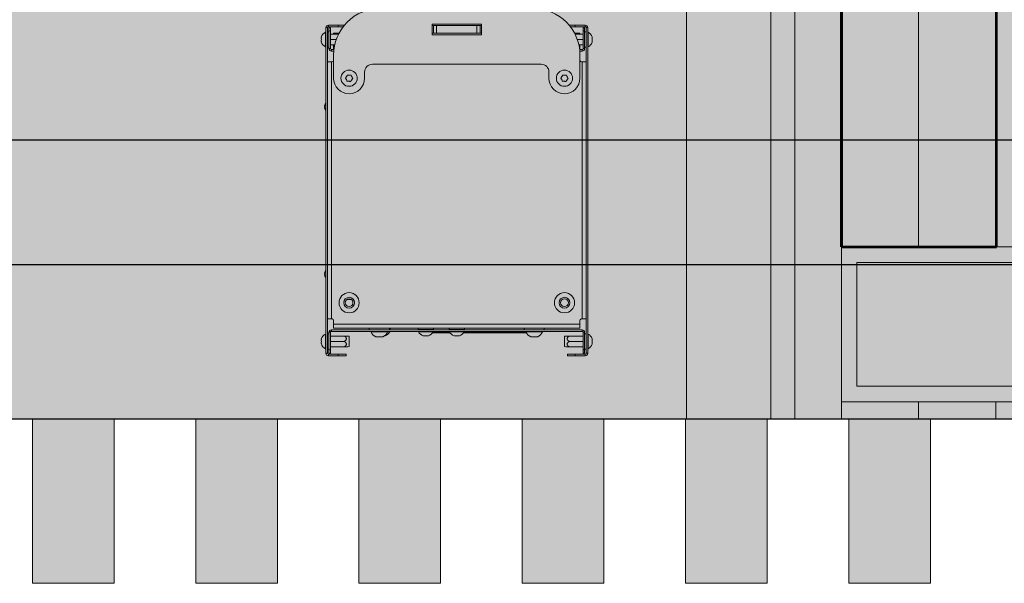
# Model space of a CAD drawing. Units: metres. Extents: x -6 to 77, y -100 to 13.
# Drawn here: x 22 to 23, y -19 to -18 of the extents above; entities that cross this region are included whole.
import ezdxf

# ---------------------------------------------------------------- set-up
doc = ezdxf.new("R2010")
doc.units = ezdxf.units.M
doc.header["$LTSCALE"] = 0.5
doc.header["$MEASUREMENT"] = 0
doc.layers.add('0-aux', color=1, linetype='Continuous', plot=False)
for name, color, linetype in [('0-cot', 9, 'Continuous'), ('0-falso techo', 254, 'Continuous'), ('0-mob', 2, 'Continuous'), ('0-sec', 7, 'Continuous'), ('0-trm', 252, 'Continuous'), ('0-txt', 11, 'Continuous')]:
    doc.layers.add(name, color=color, linetype=linetype)
doc.layers.add('Escenotecnia', color=1, linetype='Continuous', lineweight=25, true_color=0xff0000)
doc.layers.add('graella', color=5, linetype='Continuous', lineweight=5, true_color=0x0000ff)
doc.styles.add('100-c', font='techl___.ttf', dxfattribs={"height": 0.2})
doc.dimstyles.new('100-c', dxfattribs={"dimtxt": 0.15, "dimasz": 0.12, "dimexe": 0.08, "dimexo": 0.1, "dimgap": 0.05, "dimtad": 0, "dimtih": 1, "dimtoh": 1, "dimzin": 0, "dimdsep": 46, "dimtxsty": '100-c', "dimblk": 'OPEN90', "dimcen": 0.09, "dimdle": 0.08, "dimclrd": 256, "dimclre": 256, "dimclrt": 256, "dimadec": 0, "dimazin": 0, "dimtfac": 1, "dimtix": 1, "dimtofl": 0, "dimtmove": 0, "dimatfit": 3, "dimldrblk": 'OPEN90', "dimfxl": 0.2, "dimfxlon": 1, "dimtolj": 1, "dimtzin": 0, "dimarcsym": 0})

# ---------------------------------------------------------------- blocks, each defined once
blk = doc.blocks.new('UNNO 500GSG planta')
at = {"layer": 'Escenotecnia', "color": 20, "linetype": 'Continuous', "lineweight": 15, "true_color": 0xff3f00}
for p, q in [((192.75, 82.88), (192.75, 83.88)), ((403.05, 83.88), (192.75, 83.88)), ((403.05, 82.88), (192.75, 82.88)), ((195.43, 82.88), (195.43, 81.88)), ((195.68, 84.13), (195.68, 83.88)), ((195.68, 84.13), (205.18, 84.13)), ((205.18, 83.88), (205.18, 84.13)), ((205.43, 81.88), (205.43, 82.88)), ((214.9, 82.88), (214.9, 80.28)), ((380.9, 80.28), (380.9, 82.88)), ((390.4, 82.88), (390.4, 81.88)), ((390.65, 84.13), (390.65, 83.88)), ((390.65, 84.13), (400.15, 84.13)), ((400.15, 83.88), (400.15, 84.13)), ((400.15, 84.13), (400.18, 84.13)), ((400.18, 83.88), (400.18, 84.13)), ((400.4, 81.88), (400.4, 82.88)), ((400.43, 81.88), (400.43, 82.88)), ((403.05, 82.88), (403.05, 83.88)), ((191.15, 82.28), (191.15, 75.88)), ((192.15, 82.28), (191.15, 82.28)), ((192.15, 82.28), (192.15, 75.88)), ((192.9, 81.88), (192.9, 80.88)), ((194.9, 81.88), (192.9, 81.88)), ((194.9, 80.88), (192.9, 80.88)), ((194.9, 81.88), (194.9, 80.88)), ((206.3, 81.88), (194.9, 81.88)), ((206.3, 80.88), (194.9, 80.88)), ((196.4, 78.88), (196.93, 78.88)), ((196.4, 78.88), (196.4, 75.41)), ((196.93, 80.88), (196.93, 75.68)), ((200.43, 80.88), (200.43, 77.17)), ((203.93, 80.88), (203.93, 78.17)), ((203.93, 78.88), (204.4, 78.88)), ((206.9, 78.88), (204.4, 78.88)), ((204.4, 78.88), (204.4, 78.27)), ((206.3, 81.88), (206.3, 80.88)), ((207.9, 80.28), (206.9, 80.28)), ((206.9, 78.68), (206.9, 80.28)), ((207.9, 78.78), (207.9, 80.28)), ((208.9, 78.88), (208.9, 78.84)), ((210.4, 78.88), (225.4, 78.88)), ((214.9, 79.88), (214.9, 80.28)), ((380.9, 80.28), (214.9, 80.28)), ((380.9, 80.28), (380.9, 79.88)), ((381.9, 78.88), (384.3, 78.88)), ((386.9, 78.88), (384.3, 78.88)), ((384.3, 78.88), (384.3, -80.12)), ((386.9, 78.88), (386.9, -80.12)), ((388.9, 80.28), (387.9, 80.28)), ((387.9, -81.52), (387.9, 80.28)), ((388.9, -81.52), (388.9, 80.28)), ((389.5, 80.88), (389.5, 81.88)), ((389.5, 81.88), (400.9, 81.88)), ((389.5, 80.88), (400.9, 80.88)), ((391.9, 80.88), (391.9, 72.13)), ((395.4, 80.88), (395.4, 72.13)), ((398.9, 80.88), (398.9, 72.13)), ((398.93, 80.88), (398.93, 72.13)), ((400.9, 80.88), (400.9, 81.88)), ((400.9, 81.88), (402.9, 81.88)), ((400.9, 80.88), (402.9, 80.88)), ((402.9, 80.88), (402.9, 81.88)), ((403.65, 75.88), (403.65, 82.28)), ((403.65, 82.28), (404.65, 82.28)), ((404.65, 75.88), (404.65, 82.28)), ((191.15, 75.88), (192.15, 75.88)), ((191.15, 75.88), (191.15, 71.89)), ((192.15, 75.88), (192.15, 72.69)), ((398.9, 72.13), (398.9, 69.75)), ((404.65, 75.88), (403.65, 75.88)), ((403.65, 70.88), (403.65, 75.88)), ((404.65, 70.88), (403.65, 70.88)), ((404.65, 70.88), (404.65, 75.88)), ((391.9, 69.75), (392.09, 68.88)), ((392.09, 68.88), (398.71, 68.88)), ((398.71, 68.88), (398.9, 69.75)), ((398.71, 68.88), (398.73, 68.88)), ((398.73, 68.88), (398.93, 69.75)), ((225.4, 58.88), (221.4, 58.88)), ((216.4, 53.88), (216.4, -55.12)), ((387.9, 55.88), (386.9, 55.88)), ((389.2, 54.63), (388.9, 54.63)), ((389.2, 54.63), (389.2, 44.13)), ((386.9, 42.88), (387.9, 42.88)), ((388.9, 44.13), (389.2, 44.13)), ((389.21, 4.1), (389.21, 44.14)), ((389.8, 44.4), (389.8, 3.75)), ((190.4, 15.38), (197.4, 15.38)), ((190.4, -16.62), (190.4, 15.38)), ((191.4, 14.38), (191.4, 15.38)), ((196.4, 14.38), (191.4, 14.38)), ((191.4, 12.38), (191.4, 14.38)), ((196.4, 14.38), (196.4, 15.38)), ((196.4, 12.38), (196.4, 14.38)), ((197.4, 15.38), (197.4, -16.62)), ((196.4, 12.38), (191.4, 12.38)), ((191.4, -13.62), (191.4, 12.38)), ((196.4, -13.62), (196.4, 12.38)), ((387.6, 4.38), (386.9, 4.38)), ((387.6, 4.38), (387.6, -3.12)), ((387.9, 1.88), (387.6, 1.88)), ((389.15, 4.13), (388.9, 4.13)), ((389.15, 4.13), (389.15, -5.37)), ((386.9, -5.62), (387.6, -5.62)), ((387.6, -3.12), (387.9, -3.12)), ((387.6, -3.12), (387.6, -5.62)), ((388.9, -5.37), (389.15, -5.37)), ((389.21, -15.9), (389.21, -5.34)), ((389.8, -4.98), (389.8, -16.25)), ((197.4, -16.62), (190.4, -16.62)), ((196.4, -13.62), (191.4, -13.62)), ((191.4, -15.62), (191.4, -13.62)), ((196.4, -15.62), (191.4, -15.62)), ((191.4, -16.62), (191.4, -15.62)), ((196.4, -15.62), (196.4, -13.62)), ((196.4, -16.62), (196.4, -15.62)), ((387.6, -15.62), (386.9, -15.62)), ((387.6, -15.62), (387.6, -23.12)), ((387.9, -18.12), (387.6, -18.12)), ((389.15, -15.87), (388.9, -15.87)), ((389.15, -15.87), (389.15, -25.37)), ((387.6, -23.12), (387.9, -23.12)), ((387.6, -23.12), (387.6, -25.62)), ((388.9, -25.37), (389.15, -25.37)), ((386.9, -25.62), (387.6, -25.62)), ((387.6, -43.62), (386.9, -43.62)), ((387.9, -44.12), (386.9, -44.12)), ((387.6, -43.62), (387.6, -44.12)), ((389.15, -43.87), (388.9, -43.87)), ((389.15, -43.87), (389.15, -45.37)), ((389.2, -45.37), (388.9, -45.37)), ((389.2, -45.37), (389.2, -55.87)), ((386.9, -57.12), (387.9, -57.12)), ((388.9, -55.87), (389.2, -55.87)), ((221.4, -60.12), (225.4, -60.12)), ((368.24, -68.85), (368.4, -68.85)), ((368.4, -68.62), (368.4, -68.85)), ((368.4, -70.27), (368.4, -68.85)), ((191.15, -73.13), (191.15, -77.12)), ((192.15, -73.93), (192.15, -77.12)), ((368.4, -70.27), (367.9, -70.27)), ((368.4, -70.27), (368.4, -71.55)), ((392.09, -70.12), (391.9, -70.99)), ((391.9, -73.37), (391.9, -70.99)), ((391.9, -82.12), (391.9, -73.37)), ((398.26, -70.12), (392.09, -70.12)), ((395.4, -82.12), (395.4, -73.37)), ((398.71, -70.12), (398.26, -70.12)), ((398.9, -70.99), (398.71, -70.12)), ((398.9, -82.12), (398.9, -73.37)), ((404.65, -72.12), (403.65, -72.12)), ((403.65, -77.12), (403.65, -72.12)), ((404.65, -77.12), (404.65, -72.12)), ((191.15, -77.12), (192.15, -77.12)), ((191.15, -77.12), (191.15, -83.52)), ((192.15, -77.12), (192.15, -83.52)), ((192.9, -83.12), (192.9, -82.12)), ((192.9, -82.12), (194.9, -82.12)), ((194.9, -83.12), (194.9, -82.12)), ((194.9, -82.12), (206.3, -82.12)), ((196.4, -76.65), (196.4, -80.12)), ((196.4, -80.12), (196.9, -80.12)), ((196.9, -82.12), (196.9, -76.91)), ((200.4, -82.12), (200.4, -78.4)), ((203.9, -82.12), (203.9, -79.41)), ((204.4, -80.12), (203.9, -80.12)), ((204.4, -79.51), (204.4, -80.12)), ((204.4, -80.12), (206.9, -80.12)), ((206.3, -82.12), (206.3, -83.12)), ((206.9, -81.52), (206.9, -79.91)), ((206.9, -81.52), (207.9, -81.52)), ((207.9, -81.52), (207.9, -80.01)), ((208.9, -80.08), (208.9, -80.12)), ((225.4, -80.12), (210.4, -80.12)), ((214.9, -81.52), (214.9, -81.12)), ((380.9, -81.52), (214.9, -81.52)), ((214.9, -81.52), (214.9, -84.12)), ((380.9, -81.12), (380.9, -81.52)), ((380.9, -84.12), (380.9, -81.52)), ((384.3, -80.12), (381.9, -80.12)), ((384.3, -80.12), (386.9, -80.12)), ((388.9, -81.52), (387.9, -81.52)), ((389.5, -82.12), (389.5, -83.12)), ((400.9, -82.12), (389.5, -82.12)), ((400.9, -82.12), (400.9, -83.12)), ((402.9, -82.12), (400.9, -82.12)), ((402.9, -82.12), (402.9, -83.12)), ((404.65, -77.12), (403.65, -77.12)), ((403.65, -83.52), (403.65, -77.12)), ((404.65, -83.52), (404.65, -77.12)), ((192.15, -83.52), (191.15, -83.52)), ((192.75, -84.12), (192.75, -85.12)), ((192.75, -84.12), (403.05, -84.12)), ((192.75, -85.12), (403.05, -85.12)), ((192.9, -83.12), (194.9, -83.12)), ((194.9, -83.12), (206.3, -83.12)), ((195.4, -83.12), (195.4, -84.12)), ((195.65, -85.12), (195.65, -85.37)), ((205.15, -85.37), (195.65, -85.37)), ((205.15, -85.37), (205.15, -85.12)), ((205.4, -84.12), (205.4, -83.12)), ((400.9, -83.12), (389.5, -83.12)), ((390.4, -83.12), (390.4, -84.12)), ((390.65, -85.12), (390.65, -85.37)), ((400.15, -85.37), (390.65, -85.37)), ((400.15, -85.37), (400.15, -85.12)), ((400.4, -84.12), (400.4, -83.12)), ((402.9, -83.12), (400.9, -83.12)), ((403.05, -84.12), (403.05, -85.12)), ((403.65, -83.52), (404.65, -83.52))]:
    blk.add_line(p, q, dxfattribs=at)
at = {"layer": 'Escenotecnia', "color": 20, "linetype": 'Continuous', "lineweight": 15, "true_color": 0xff3f00, "flags": 128}
for points in [[(223.34, 67.84), (223.36, 68.12), (223.37, 68.41), (223.39, 68.7), (223.4, 68.99), (223.42, 69.28), (223.44, 69.57), (223.45, 69.86), (223.47, 70.14)], [(225.53, 71.19), (225.27, 71.06), (225.02, 70.93), (224.76, 70.8), (224.5, 70.67), (224.24, 70.53), (223.98, 70.4), (223.72, 70.27), (223.47, 70.14)], [(225.53, 71.19), (225.77, 71.03), (226.01, 70.87), (226.25, 70.71), (226.49, 70.56), (226.74, 70.4), (226.98, 70.24), (227.22, 70.08), (227.46, 69.92)], [(227.46, 69.92), (227.44, 69.64), (227.43, 69.35), (227.41, 69.06), (227.4, 68.77), (227.38, 68.48), (227.37, 68.19), (227.35, 67.9), (227.33, 67.62)], [(223.34, 67.84), (223.58, 67.68), (223.82, 67.52), (224.06, 67.37), (224.31, 67.21), (224.55, 67.05), (224.79, 66.89), (225.03, 66.73), (225.27, 66.57)], [(225.27, 66.57), (225.53, 66.7), (225.78, 66.83), (226.04, 66.97), (226.3, 67.1), (226.56, 67.23), (226.82, 67.36), (227.08, 67.49), (227.33, 67.62)], [(223.34, -71.16), (223.36, -70.88), (223.37, -70.59), (223.39, -70.3), (223.4, -70.01), (223.42, -69.72), (223.44, -69.43), (223.45, -69.14), (223.47, -68.86)], [(225.53, -67.81), (225.27, -67.94), (225.02, -68.07), (224.76, -68.2), (224.5, -68.33), (224.24, -68.47), (223.98, -68.6), (223.72, -68.73), (223.47, -68.86)], [(225.53, -67.81), (225.77, -67.97), (226.01, -68.13), (226.25, -68.29), (226.49, -68.44), (226.74, -68.6), (226.98, -68.76), (227.22, -68.92), (227.46, -69.08)], [(227.46, -69.08), (227.44, -69.36), (227.43, -69.65), (227.41, -69.94), (227.4, -70.23), (227.38, -70.52), (227.37, -70.81), (227.35, -71.1), (227.33, -71.38)], [(223.34, -71.16), (223.58, -71.32), (223.82, -71.48), (224.06, -71.63), (224.31, -71.79), (224.55, -71.95), (224.79, -72.11), (225.03, -72.27), (225.27, -72.43)], [(225.27, -72.43), (225.53, -72.3), (225.78, -72.17), (226.04, -72.03), (226.3, -71.9), (226.56, -71.77), (226.82, -71.64), (227.08, -71.51), (227.33, -71.38)], [(198.9, -88.09), (198.9, -88.09), (198.91, -88.08), (198.93, -88.07), (198.94, -88.04), (198.95, -88.01)], [(201.95, -88.01), (201.93, -88.04), (201.92, -88.07), (201.91, -88.08), (201.9, -88.09), (201.89, -88.08), (201.87, -88.07), (201.86, -88.04), (201.86, -88.03)], [(393.9, -88.09), (393.9, -88.09), (393.91, -88.08), (393.93, -88.07), (393.94, -88.04), (393.95, -88.01)], [(396.95, -88.01), (396.93, -88.04), (396.92, -88.07), (396.91, -88.08), (396.9, -88.09), (396.89, -88.08), (396.87, -88.07), (396.86, -88.04), (396.86, -88.03)]]:
    blk.add_lwpolyline(points, dxfattribs=at)
at = {"layer": 'Escenotecnia', "color": 20, "linetype": 'Continuous', "lineweight": 15, "true_color": 0xff3f00}
for centre, radius in [((225.4, 68.88), 5.25), ((370.4, 68.88), 6.5), ((370.4, 68.88), 3.5), ((370.4, 68.88), 2.5), ((225.4, -70.12), 5.25), ((370.4, -70.12), 6.5), ((370.4, -70.12), 3.5), ((370.4, -70.12), 2.5)]:
    blk.add_circle(centre, radius, dxfattribs=at)
for centre, radius, start, end in [((192.75, 82.28), 1.6, 90, 180), ((192.75, 82.28), 0.6, 90, 180), ((200.43, 81.75), 5.31, 109.02882, 153.39906), ((199.13, 85.54), 1.31, 70.63969, 109.36031), ((200.43, 81.75), 5.1, 80.21585, 99.78415), ((201.72, 85.54), 1.31, 70.63997, 109.36003), ((200.43, 81.75), 5.31, 26.60094, 70.97118), ((395.4, 81.75), 5.31, 109.02882, 153.39906), ((394.1, 85.54), 1.31, 70.63969, 109.36031), ((394.12, 85.53), 1.31, 70.67219, 90.45165), ((395.4, 81.75), 5.1, 80.21585, 99.78415), ((395.43, 81.75), 5.1, 80.21585, 90.14055), ((396.7, 85.54), 1.31, 70.63969, 109.36031), ((396.72, 85.53), 1.32, 70.7021, 90.42173), ((395.4, 81.75), 5.31, 26.60094, 70.97118), ((395.43, 81.75), 5.31, 26.60094, 70.97118), ((403.05, 82.28), 1.6, 0, 90), ((403.05, 82.28), 0.6, 0, 90), ((210.4, 48.88), 30, 90, 180), ((206.3, 80.28), 1.6, 0, 90), ((206.3, 80.28), 0.6, 0, 90), ((213.9, 79.88), 1, 270, 0), ((225.4, 68.88), 10, 270, 90), ((381.9, 79.88), 1, 180, 270), ((389.5, 80.28), 1.6, 90, 180), ((389.5, 80.28), 0.6, 90, 180), ((221.4, 53.88), 5, 90, 180), ((387.24, 49.38), 5.6, 24.33878, 69.53806), ((391.11, 51.11), 1.36, 334.96261, 25.03739), ((387.24, 49.38), 5.6, 290.46194, 335.66122), ((387.24, 49.38), 5.23, 347.25603, 12.74397), ((391.11, 47.65), 1.36, 334.96257, 25.03743), ((386.77, -0.62), 5.31, 19.02882, 63.39906), ((390.56, 0.68), 1.31, 340.63296, 19.36704), ((386.77, -0.62), 5.1, 350.21585, 9.78415), ((386.77, -0.62), 5.31, 296.60094, 340.97118), ((390.56, -1.92), 1.31, 340.63296, 19.36704), ((386.77, -20.62), 5.31, 19.02882, 63.39906), ((390.56, -19.32), 1.31, 340.63294, 19.36706), ((386.77, -20.62), 5.31, 296.60094, 340.97118), ((386.77, -20.62), 5.1, 350.21585, 9.78415), ((390.56, -21.92), 1.31, 340.63296, 19.36704), ((386.77, -48.62), 5.31, 19.02882, 63.39906), ((210.4, -50.12), 30, 180, 270), ((387.24, -50.62), 5.6, 24.33878, 69.53806), ((390.56, -47.32), 1.31, 354.39125, 19.37502), ((391.11, -48.89), 1.36, 334.96257, 25.03743), ((387.24, -50.62), 5.23, 347.25603, 12.74397), ((221.4, -55.12), 5, 180, 270), ((387.24, -50.62), 5.6, 290.46194, 335.66122), ((391.11, -52.35), 1.36, 334.96261, 25.03739), ((225.4, -70.12), 10, 270, 90), ((206.3, -81.52), 1.6, 270, 0), ((206.3, -81.52), 0.6, 270, 0), ((213.9, -81.12), 1, 0, 90), ((381.9, -81.12), 1, 90, 180), ((389.5, -81.52), 1.6, 180, 270), ((389.5, -81.52), 0.6, 180, 270), ((192.75, -83.52), 1.6, 180, 270), ((192.75, -83.52), 0.6, 180, 270), ((200.4, -82.99), 5.31, 206.60094, 253.57312), ((199.58, -84.5), 3.58, 259.78178, 271.10332), ((199.72, -84.02), 4.07, 259.04442, 280.95558), ((201.08, -84.02), 4.07, 260.40745, 271.03821), ((201.22, -84.5), 3.58, 258.33072, 281.66928), ((200.4, -82.99), 5.31, 286.42688, 333.39906), ((243.9, -82.97), 3.13, 223.27117, 248.35755), ((243.04, -85.17), 0.766, 247.86803, 292.13197), ((243.9, -82.97), 2.97, 258.77865, 281.22135), ((244.77, -85.17), 0.766, 247.86803, 292.13197), ((243.9, -82.97), 3.13, 291.64245, 316.72883), ((351.9, -82.97), 3.13, 223.27117, 248.35755), ((351.04, -85.17), 0.766, 247.86882, 292.13118), ((351.9, -82.97), 2.97, 258.77865, 281.22135), ((352.77, -85.17), 0.766, 247.86882, 292.13118), ((351.9, -82.97), 3.13, 291.64245, 316.72883), ((395.4, -82.99), 5.31, 206.60094, 253.57312), ((394.58, -84.5), 3.58, 259.78178, 271.10332), ((394.72, -84.02), 4.07, 259.04442, 280.95558), ((396.08, -84.02), 4.07, 260.40697, 271.03869), ((396.22, -84.5), 3.58, 258.33079, 281.66921), ((395.4, -82.99), 5.31, 286.42688, 333.39906), ((403.05, -83.52), 1.6, 270, 0), ((403.05, -83.52), 0.6, 270, 0)]:
    blk.add_arc(centre, radius, start, end, dxfattribs=at)
for points in [[(391.9, 72.13), (392.51, 70.65), (394.79, 70.66), (395.4, 72.13)], [(395.4, 72.13), (396, 70.65), (398.29, 70.66), (398.9, 72.13)], [(395.4, -73.37), (394.79, -71.9), (392.5, -71.89), (391.9, -73.37)], [(398.9, -73.37), (398.29, -71.89), (396.01, -71.9), (395.4, -73.37)]]:
    blk.add_open_spline(points, degree=2, dxfattribs=at)
for points in [[(391.9, 69.75), (391.9, 69.66), (391.9, 71.33), (391.9, 72.13)], [(398.9, -70.99), (398.9, -70.9), (398.9, -72.57), (398.9, -73.37)]]:
    blk.add_open_spline(points, degree=2, knots=[0, 0, 0, 0.520665, 1, 1, 1], dxfattribs=at)
blk = doc.blocks.new('A$Ce8848d54')
at = {"layer": 'Escenotecnia', "linetype": 'Continuous', "lineweight": 53}
for p, q in [((6.39666, 9.87281), (-10.35181, 9.87281)), ((6.39666, 9.77291), (-10.35181, 9.77291))]:
    blk.add_line(p, q, dxfattribs=at)
at = {"layer": 'Escenotecnia', "linetype": 'Continuous', "lineweight": 53, "flags": 128}
blk.add_lwpolyline([(-10.35181, 9.77291), (6.39666, 9.77291), (6.39666, 9.87281), (-10.35181, 9.87281)], close=True, dxfattribs=at)
at = {"layer": 'graella', "color": 8, "linetype": 'Continuous', "lineweight": 5, "true_color": 0x808080}
for p, q in [((6.39666, 10.72241), (6.39666, 9.77291)), ((6.49655, 10.72241), (6.49655, 9.77291)), ((4.73212, 9.87248), (6.39666, 9.87248)), ((6.49655, 9.87248), (6.50768, 9.87248)), ((4.73212, 9.82253), (6.39666, 9.82253)), ((6.49655, 9.82253), (6.50768, 9.82253)), ((-18.36661, 9.77291), (6.50768, 9.77291)), ((-16.14077, 9.74294), (6.50768, 9.74294)), ((-16.14077, 9.72731), (6.50768, 9.72731)), ((-16.14077, 9.67302), (6.50768, 9.67302))]:
    blk.add_line(p, q, dxfattribs=at)
at = {"layer": 'graella', "color": 8, "linetype": 'Continuous', "lineweight": 5, "true_color": 0x808080, "flags": 128}
for points in [[(6.39666, 9.77291), (6.39666, 9.92275), (6.49655, 9.92275), (6.49655, 9.77291), (6.39666, 9.77291)], [(6.40665, 9.7829), (6.40665, 9.91277), (6.48656, 9.91277), (6.48656, 9.7829), (6.40665, 9.7829)]]:
    blk.add_lwpolyline(points, close=True, dxfattribs=at)
at = {"layer": 'Escenotecnia', "xscale": 0.000998955795956058, "yscale": 0.000998955795956058, "zscale": 0.000998955795956058}
blk.add_blockref('UNNO 500GSG planta', (6.06265, 9.52554), dxfattribs=at)
blk = doc.blocks.new('_Open90')
at = {"color": 0, "linetype": 'ByBlock', "lineweight": -2}
for p, q in [((-0.5, 0.5), (0, 0)), ((0, 0), (-1, 0)), ((0, 0), (-0.5, -0.5))]:
    blk.add_line(p, q, dxfattribs=at)
blk = doc.blocks.new('*D255')
at = {"layer": '0-cot', "lineweight": -2, "transparency": 16777216}
for p, q in [((12.2185, -17.30839), (12.2185, -17.02839)), ((27.26436, -17.30839), (27.26436, -17.02839)), ((12.3385, -17.10839), (19.58924, -17.10839)), ((27.14436, -17.10839), (19.89362, -17.10839))]:
    blk.add_line(p, q, dxfattribs=at)
at = {"layer": 'Defpoints', "color": 0, "transparency": 16777216}
for p in [(12.2185, -17.10839), (12.2185, -18.44974), (27.26436, -18.44974)]:
    blk.add_point(p, dxfattribs=at)
at = {"layer": '0-cot', "lineweight": -2, "transparency": 16777216, "xscale": 0.12, "yscale": 0.12, "zscale": 0.12, "rotation": 180}
blk.add_blockref('_Open90', (12.2185, -17.10839), dxfattribs=at)
at = {"layer": '0-cot', "lineweight": -2, "transparency": 16777216, "xscale": 0.12, "yscale": 0.12, "zscale": 0.12}
blk.add_blockref('_Open90', (27.26436, -17.10839), dxfattribs=at)
at = {"layer": '0-cot', "transparency": 16777216, "insert": (19.74143, -17.10839), "char_height": 0.2, "attachment_point": 5, "rotation": 270, "style": '100-c'}
blk.add_mtext('\\A1;15.05', dxfattribs=at)

msp = doc.modelspace()

# ---------------------------------------------------------------- hatches: boundary and pattern name
at = {"layer": '0-trm'}
h = msp.add_hatch(color=256, dxfattribs=at)
h.dxf.hatch_style = 1
h.paths.add_polyline_path([(23.11365, -18.55574), (23.11365, -18.44974), (23.06099, -18.44974), (23.06099, -18.55574)])
h.paths.add_polyline_path([(23.00834, -18.55574), (23.00834, -18.44974), (22.95569, -18.44974), (22.95569, -18.55574)])
h.paths.add_polyline_path([(22.90304, -18.55574), (22.90304, -18.44974), (22.85039, -18.44974), (22.85039, -18.55574)])
h.paths.add_polyline_path([(22.79773, -18.55574), (22.79773, -18.44974), (22.74508, -18.44974), (22.74508, -18.55574)])
h.paths.add_polyline_path([(22.69243, -18.55574), (22.69243, -18.44974), (22.63978, -18.44974), (22.63978, -18.55574)])
h.paths.add_polyline_path([(22.58712, -18.55574), (22.58712, -18.44974), (22.53447, -18.44974), (22.53447, -18.55574)])
h.paths.add_polyline_path([(22.48182, -18.55574), (22.48182, -18.44974), (22.42917, -18.44974), (22.42917, -18.55574)])
h.paths.add_polyline_path([(22.37652, -18.55574), (22.37652, -18.44974), (22.32386, -18.44974), (22.32386, -18.55574)])
h.paths.add_polyline_path([(22.27121, -18.55574), (22.27121, -18.44974), (22.21856, -18.44974), (22.21856, -18.55574)])
h.paths.add_polyline_path([(22.16591, -18.55574), (22.16591, -18.44974), (22.11325, -18.44974), (22.11325, -18.55574)])
h.paths.add_polyline_path([(22.0606, -18.55574), (22.0606, -18.44974), (22.00795, -18.44974), (22.00795, -18.55574)])
h.paths.add_polyline_path([(21.9553, -18.55574), (21.9553, -18.44974), (21.90265, -18.44974), (21.90265, -18.55574)])
h.paths.add_polyline_path([(21.84999, -18.55574), (21.84999, -18.44974), (21.79734, -18.44974), (21.79734, -18.55574)])
h.paths.add_polyline_path([(21.74469, -18.55574), (21.74469, -18.44974), (21.69204, -18.44974), (21.69204, -18.55574)])
h.paths.add_polyline_path([(21.63938, -18.55574), (21.63938, -18.44974), (21.58673, -18.44974), (21.58673, -18.55574)])
h.paths.add_polyline_path([(21.53408, -18.55574), (21.53408, -18.44974), (21.48143, -18.44974), (21.48143, -18.55574)])
h.paths.add_polyline_path([(21.42878, -18.55574), (21.42878, -18.44974), (21.37612, -18.44974), (21.37612, -18.55574)])
h.paths.add_polyline_path([(21.32347, -18.55574), (21.32347, -18.44974), (21.27082, -18.44974), (21.27082, -18.55574)])
h.paths.add_polyline_path([(21.18893, -18.55574), (21.18893, -18.44974), (21.1305, -18.44974), (21.1305, -18.55574)])
at = {"layer": '0-txt', "true_color": 0xb9b2ac, "transparency": 33554623}
h = msp.add_hatch(color=253, dxfattribs=at)
h.dxf.hatch_style = 1
h.paths.add_polyline_path([(12.7135, 6.88714), (14.38467, 6.88714), (14.38467, 8.19037), (25.36467, 8.19037), (25.36467, 6.88714), (26.96936, 6.88714), (26.96936, 6.45764), (27.46436, 6.45764), (27.46436, 3.10314), (26.96936, 3.10314), (26.96936, 2.50764), (27.46436, 2.50764), (27.46436, -0.86601), (26.96936, -0.86601), (26.96936, -1.46151), (27.46436, -1.46151), (27.46436, -4.81601), (26.96936, -4.81601), (26.96936, -5.41151), (27.46436, -5.41151), (27.46436, -8.76601), (26.96936, -8.76601), (26.96936, -9.36151), (27.46436, -9.36076), (27.46436, -11.36526), (26.96936, -11.36601), (26.96936, -11.96151), (27.46436, -11.96076), (27.46436, -15.96494), (26.96936, -15.9657), (26.96936, -16.56119), (27.46436, -16.56119), (27.46436, -18.44974), (12.2185, -18.44974), (12.2185, -16.52366), (12.862, -16.52366), (12.862, -16.04967), (12.2185, -16.04967), (12.0275, -15.32484), (12.0275, -12.62484), (12.2185, -11.90001), (12.862, -11.90001), (12.862, -11.42601), (12.2185, -11.42601), (12.2185, -9.36151), (12.7135, -9.36151), (12.7135, -8.76601), (12.2185, -8.76601), (12.2185, -8.43801), (12.0275, -8.43801), (12.0275, -5.73801), (12.2185, -5.73801), (12.2185, -5.41076), (12.7135, -5.41076), (12.7135, -4.81526), (12.2185, -4.81526), (12.2185, -1.46001), (12.7135, -1.46001)])

# ---------------------------------------------------------------- linework, layer by layer
at = {"layer": '0-aux'}
msp.add_lwpolyline([(26.96936, -4.81601), (26.96936, -5.41151), (27.46436, -5.41151), (27.46436, -8.76601), (26.96936, -8.76601), (26.96936, -9.36151), (27.46436, -9.36076), (27.46436, -11.36526), (26.96936, -11.36601), (26.96936, -11.96151), (27.46436, -11.96076), (27.46436, -15.96494), (26.96936, -15.9657), (26.96936, -16.56119), (27.46436, -16.56119), (27.46436, -18.44974), (12.2185, -18.44974)], dxfattribs=at)
at = {"layer": '0-mob', "linetype": 'Continuous', "flags": 128}
msp.add_lwpolyline([(15.98893, -18.35), (23.98893, -18.35), (23.98893, -13.35), (15.98893, -13.35)], close=True, dxfattribs=at)
msp.add_lwpolyline([(23.98893, -18.28762), (23.98893, -17.87901), (22.94191, -17.87901), (22.94191, -18.26986), (19.95232, -18.26986)], dxfattribs=at)
at = {"layer": '0-sec', "linetype": 'Continuous', "lineweight": 0}
for p, q in [((22.11325, -18.44974), (22.11325, -18.55574)), ((22.16591, -18.44974), (22.16591, -18.55574)), ((22.21856, -18.44974), (22.21856, -18.55574)), ((22.27121, -18.44974), (22.27121, -18.55574)), ((22.32386, -18.44974), (22.32386, -18.55574)), ((22.37652, -18.44974), (22.37652, -18.55574)), ((22.42917, -18.44974), (22.42917, -18.55574)), ((22.48182, -18.44974), (22.48182, -18.55574)), ((22.53447, -18.44974), (22.53447, -18.55574)), ((22.58712, -18.44974), (22.58712, -18.55574)), ((22.63978, -18.44974), (22.63978, -18.55574)), ((22.69243, -18.44974), (22.69243, -18.55574))]:
    msp.add_line(p, q, dxfattribs=at)
at = {"layer": '0-sec', "linetype": 'Continuous', "lineweight": 0, "flags": 128}
for points in [[(22.16591, -18.44974), (22.11325, -18.44974), (22.11325, -18.55574), (22.16591, -18.55574), (22.16591, -18.44974)], [(22.27121, -18.44974), (22.21856, -18.44974), (22.21856, -18.55574), (22.27121, -18.55574), (22.27121, -18.44974)], [(22.37652, -18.44974), (22.32386, -18.44974), (22.32386, -18.55574), (22.37652, -18.55574), (22.37652, -18.44974)], [(22.48182, -18.44974), (22.42917, -18.44974), (22.42917, -18.55574), (22.48182, -18.55574), (22.48182, -18.44974)], [(22.58712, -18.44974), (22.53447, -18.44974), (22.53447, -18.55574), (22.58712, -18.55574), (22.58712, -18.44974)], [(22.69243, -18.44974), (22.63978, -18.44974), (22.63978, -18.55574), (22.69243, -18.55574), (22.69243, -18.44974)]]:
    msp.add_lwpolyline(points, close=True, dxfattribs=at)
for points in [[(22.16591, -18.44974), (22.11325, -18.44974)], [(22.27121, -18.44974), (22.21856, -18.44974)], [(22.37652, -18.44974), (22.32386, -18.44974)], [(22.48182, -18.44974), (22.42917, -18.44974)], [(22.58712, -18.44974), (22.53447, -18.44974)], [(22.69243, -18.44974), (22.63978, -18.44974)], [(22.16591, -18.55574), (22.11325, -18.55574)], [(22.27121, -18.55574), (22.21856, -18.55574)], [(22.37652, -18.55574), (22.32386, -18.55574)], [(22.48182, -18.55574), (22.42917, -18.55574)], [(22.58712, -18.55574), (22.53447, -18.55574)], [(22.69243, -18.55574), (22.63978, -18.55574)]]:
    msp.add_lwpolyline(points, dxfattribs=at)

# ---------------------------------------------------------------- block references
at = {"layer": '0-falso techo', "rotation": 270}
msp.add_blockref('A$Ce8848d54', (12.862, -11.94206), dxfattribs=at)

# ---------------------------------------------------------------- dimensions: what is measured, and where the dimension line sits
at = {"layer": '0-cot'}
dim = msp.add_linear_dim(base=(12.2185, -17.10839), p1=(27.26436, -18.44974), p2=(12.2185, -18.44974), dimstyle='100-c', dxfattribs=at)
dim.commit()
dim.dimension.update_dxf_attribs({"geometry": '*D255', "text_midpoint": (19.74143, -17.10839)})

doc.saveas('drawing.dxf')
